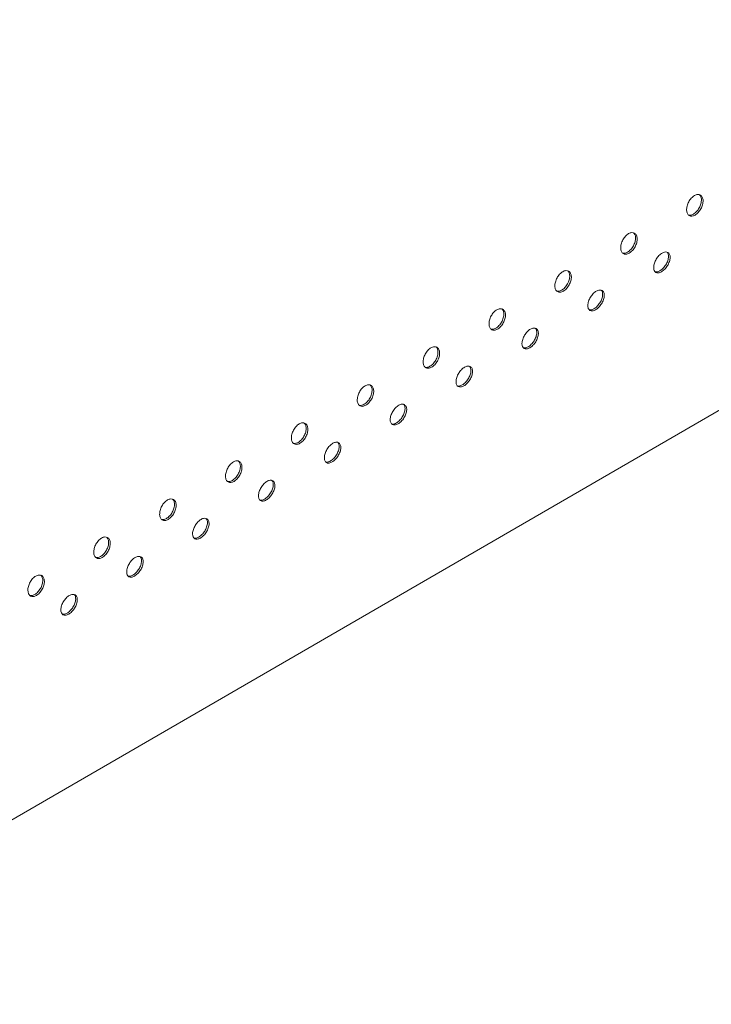
# Model space of a CAD drawing. Units: inches. Extents: x 23500.9 to 23528.6, y 4204.7 to 4232.6.
# Drawn here: x 23506.2 to 23506.4, y 4211.7 to 4211.9 of the extents above; entities that cross this region are included whole.
import ezdxf

# ---------------------------------------------------------------- set-up
doc = ezdxf.new("R2010")
doc.units = ezdxf.units.IN
doc.header["$MEASUREMENT"] = 0
doc.layers.add('COLLISION', color=1, linetype='Continuous')
doc.layers.add('DuctSox Details', color=7, linetype='Continuous')

# ---------------------------------------------------------------- blocks, each defined once
blk = doc.blocks.new('Skelecore FTS Straight')
at = {"layer": 'DuctSox Details', "color": 7, "linetype": 'Continuous', "lineweight": 9, "extrusion": (0, 0.816497, 0.57735)}
blk.add_line((1.76639, 1.29136), (0.63965, 0.63938), dxfattribs=at)
at = {"layer": 'DuctSox Details', "color": 7, "linetype": 'Continuous', "lineweight": 9}
for points, knots in [([(1.59273, 1.24284), (1.59247, 1.24269), (1.5922, 1.2426), (1.59169, 1.24255), (1.59145, 1.2426), (1.59108, 1.24282), (1.59092, 1.24299), (1.59069, 1.24346), (1.59063, 1.24376), (1.59061, 1.24436), (1.59065, 1.24472), (1.59083, 1.24543), (1.59098, 1.2458), (1.59132, 1.24644), (1.59154, 1.24676), (1.59203, 1.2473), (1.59231, 1.24752), (1.59282, 1.24781), (1.5931, 1.24791), (1.59361, 1.24795), (1.59385, 1.2479), (1.59424, 1.24768), (1.59441, 1.24749), (1.59464, 1.24702), (1.5947, 1.24673), (1.59472, 1.24612), (1.59468, 1.24577), (1.59449, 1.24506), (1.59434, 1.2447), (1.59398, 1.24406), (1.59376, 1.24374), (1.59326, 1.24321), (1.59299, 1.24299), (1.59273, 1.24284)], [0, 0, 0, 0, 0.239185, 0.239185, 0.47837, 0.47837, 0.717705, 0.717705, 0.957039, 0.957039, 1.196528, 1.196528, 1.436016, 1.436016, 1.675217, 1.675217, 1.914417, 1.914417, 2.153617, 2.153617, 2.392818, 2.392818, 2.632306, 2.632306, 2.871795, 2.871795, 3.111129, 3.111129, 3.350464, 3.350464, 3.589649, 3.589649, 3.828834, 3.828834, 3.828834, 3.828834]), ([(1.59232, 1.24308), (1.59258, 1.24323), (1.59285, 1.24345), (1.59335, 1.24398), (1.59358, 1.2443), (1.59393, 1.24493), (1.59408, 1.24529), (1.59427, 1.246), (1.59431, 1.24636), (1.59429, 1.24696), (1.59423, 1.24726), (1.59404, 1.24765), (1.59394, 1.24778), (1.59383, 1.24788)], [0, 0, 0, 0, 0.239185, 0.239185, 0.47837, 0.47837, 0.717706, 0.717706, 0.957041, 0.957041, 1.196532, 1.196532, 1.352013, 1.352013, 1.352013, 1.352013]), ([(1.59108, 1.24285), (1.59122, 1.24281), (1.59137, 1.24279), (1.59179, 1.24283), (1.59206, 1.24293), (1.59232, 1.24308)], [3.4364393, 3.4364393, 3.4364393, 3.4364393, 3.5896628, 3.5896628, 3.8288479, 3.8288479, 3.8288479, 3.8288479]), ([(1.57636, 1.23339), (1.5761, 1.23324), (1.57583, 1.23315), (1.57532, 1.2331), (1.57509, 1.23315), (1.57471, 1.23337), (1.57455, 1.23354), (1.57432, 1.23402), (1.57426, 1.23431), (1.57424, 1.23491), (1.57428, 1.23527), (1.57447, 1.23598), (1.57461, 1.23635), (1.57496, 1.23699), (1.57518, 1.23731), (1.57567, 1.23785), (1.57594, 1.23807), (1.57645, 1.23836), (1.57673, 1.23846), (1.57725, 1.2385), (1.57748, 1.23845), (1.57787, 1.23823), (1.57804, 1.23805), (1.57827, 1.23757), (1.57833, 1.23728), (1.57836, 1.23667), (1.57831, 1.23632), (1.57812, 1.23561), (1.57797, 1.23525), (1.57762, 1.23461), (1.57739, 1.23429), (1.57689, 1.23376), (1.57662, 1.23354), (1.57636, 1.23339)], [0, 0, 0, 0, 0.239185, 0.239185, 0.47837, 0.47837, 0.717705, 0.717705, 0.957039, 0.957039, 1.196528, 1.196528, 1.436016, 1.436016, 1.675217, 1.675217, 1.914417, 1.914417, 2.153617, 2.153617, 2.392818, 2.392818, 2.632306, 2.632306, 2.871795, 2.871795, 3.111129, 3.111129, 3.350464, 3.350464, 3.589649, 3.589649, 3.828834, 3.828834, 3.828834, 3.828834]), ([(1.57595, 1.23363), (1.57621, 1.23378), (1.57648, 1.234), (1.57698, 1.23453), (1.57721, 1.23485), (1.57756, 1.23548), (1.57771, 1.23584), (1.5779, 1.23655), (1.57795, 1.23691), (1.57793, 1.23751), (1.57786, 1.23781), (1.57767, 1.2382), (1.57757, 1.23833), (1.57746, 1.23843)], [0, 0, 0, 0, 0.239185, 0.239185, 0.47837, 0.47837, 0.717706, 0.717706, 0.957041, 0.957041, 1.196532, 1.196532, 1.352013, 1.352013, 1.352013, 1.352013]), ([(1.57471, 1.2334), (1.57485, 1.23336), (1.575, 1.23334), (1.57542, 1.23338), (1.5757, 1.23348), (1.57595, 1.23363)], [3.4364393, 3.4364393, 3.4364393, 3.4364393, 3.5896628, 3.5896628, 3.8288479, 3.8288479, 3.8288479, 3.8288479]), ([(1.58438, 1.22876), (1.58412, 1.22862), (1.58385, 1.22852), (1.58336, 1.22846), (1.58314, 1.2285), (1.5828, 1.2287), (1.58265, 1.22887), (1.58247, 1.22931), (1.58243, 1.22959), (1.58245, 1.23018), (1.58251, 1.23052), (1.58273, 1.23121), (1.5829, 1.23156), (1.58327, 1.23219), (1.5835, 1.2325), (1.58401, 1.23303), (1.58429, 1.23324), (1.5848, 1.23354), (1.58508, 1.23364), (1.58557, 1.23369), (1.5858, 1.23365), (1.58615, 1.23344), (1.58631, 1.23327), (1.5865, 1.23282), (1.58654, 1.23254), (1.58652, 1.23196), (1.58645, 1.23162), (1.58622, 1.23093), (1.58605, 1.23058), (1.58567, 1.22996), (1.58543, 1.22965), (1.58491, 1.22913), (1.58464, 1.22891), (1.58438, 1.22876)], [0, 0, 0, 0, 0.2392, 0.2392, 0.478401, 0.478401, 0.717889, 0.717889, 0.957378, 0.957378, 1.196712, 1.196712, 1.436047, 1.436047, 1.675232, 1.675232, 1.914417, 1.914417, 2.153602, 2.153602, 2.392787, 2.392787, 2.632122, 2.632122, 2.871456, 2.871456, 3.110945, 3.110945, 3.350433, 3.350433, 3.589633, 3.589633, 3.828834, 3.828834, 3.828834, 3.828834]), ([(1.58397, 1.229), (1.58423, 1.22915), (1.5845, 1.22936), (1.58502, 1.22989), (1.58526, 1.2302), (1.58564, 1.23082), (1.58581, 1.23117), (1.58605, 1.23185), (1.58611, 1.23219), (1.58613, 1.23277), (1.58609, 1.23306), (1.58593, 1.23342), (1.58585, 1.23354), (1.58576, 1.23364)], [0, 0, 0, 0, 0.2392, 0.2392, 0.478401, 0.478401, 0.717892, 0.717892, 0.957383, 0.957383, 1.196718, 1.196718, 1.345354, 1.345354, 1.345354, 1.345354]), ([(1.55999, 1.22394), (1.55974, 1.22379), (1.55946, 1.2237), (1.55895, 1.22365), (1.55872, 1.2237), (1.55835, 1.22392), (1.55818, 1.22409), (1.55796, 1.22457), (1.5579, 1.22486), (1.55788, 1.22546), (1.55791, 1.22582), (1.5581, 1.22653), (1.55824, 1.2269), (1.55859, 1.22754), (1.55881, 1.22786), (1.5593, 1.2284), (1.55957, 1.22862), (1.56008, 1.22891), (1.56036, 1.22901), (1.56088, 1.22905), (1.56112, 1.229), (1.5615, 1.22878), (1.56167, 1.2286), (1.5619, 1.22812), (1.56197, 1.22783), (1.56199, 1.22722), (1.56195, 1.22687), (1.56175, 1.22616), (1.5616, 1.2258), (1.56125, 1.22516), (1.56102, 1.22484), (1.56052, 1.22431), (1.56025, 1.22409), (1.55999, 1.22394)], [0, 0, 0, 0, 0.239185, 0.239185, 0.47837, 0.47837, 0.717705, 0.717705, 0.957039, 0.957039, 1.196528, 1.196528, 1.436016, 1.436016, 1.675217, 1.675217, 1.914417, 1.914417, 2.153617, 2.153617, 2.392818, 2.392818, 2.632306, 2.632306, 2.871795, 2.871795, 3.111129, 3.111129, 3.350464, 3.350464, 3.589649, 3.589649, 3.828834, 3.828834, 3.828834, 3.828834]), ([(1.55958, 1.22418), (1.55984, 1.22433), (1.56011, 1.22455), (1.56061, 1.22508), (1.56084, 1.2254), (1.56119, 1.22603), (1.56135, 1.22639), (1.56154, 1.2271), (1.56158, 1.22746), (1.56156, 1.22806), (1.56149, 1.22836), (1.5613, 1.22875), (1.5612, 1.22888), (1.56109, 1.22898)], [0, 0, 0, 0, 0.239185, 0.239185, 0.47837, 0.47837, 0.717706, 0.717706, 0.957041, 0.957041, 1.196532, 1.196532, 1.352013, 1.352013, 1.352013, 1.352013]), ([(1.58278, 1.22875), (1.58291, 1.22872), (1.58305, 1.22871), (1.58344, 1.22875), (1.58371, 1.22885), (1.58397, 1.229)], [3.4438029, 3.4438029, 3.4438029, 3.4438029, 3.5896474, 3.5896474, 3.8288479, 3.8288479, 3.8288479, 3.8288479]), ([(1.55834, 1.22395), (1.55848, 1.22391), (1.55864, 1.22389), (1.55905, 1.22393), (1.55933, 1.22403), (1.55958, 1.22418)], [3.4364393, 3.4364393, 3.4364393, 3.4364393, 3.5896628, 3.5896628, 3.8288479, 3.8288479, 3.8288479, 3.8288479]), ([(1.56801, 1.21931), (1.56775, 1.21917), (1.56748, 1.21907), (1.56699, 1.21901), (1.56677, 1.21905), (1.56643, 1.21925), (1.56628, 1.21942), (1.5661, 1.21987), (1.56606, 1.22014), (1.56608, 1.22073), (1.56614, 1.22107), (1.56637, 1.22176), (1.56653, 1.22211), (1.5669, 1.22274), (1.56714, 1.22305), (1.56765, 1.22358), (1.56792, 1.22379), (1.56843, 1.22409), (1.56871, 1.22419), (1.56921, 1.22424), (1.56943, 1.2242), (1.56979, 1.22399), (1.56994, 1.22382), (1.57013, 1.22337), (1.57017, 1.22309), (1.57015, 1.22251), (1.57009, 1.22217), (1.56985, 1.22148), (1.56968, 1.22113), (1.5693, 1.22051), (1.56906, 1.2202), (1.56855, 1.21968), (1.56827, 1.21946), (1.56801, 1.21931)], [0, 0, 0, 0, 0.2392, 0.2392, 0.478401, 0.478401, 0.717889, 0.717889, 0.957378, 0.957378, 1.196712, 1.196712, 1.436047, 1.436047, 1.675232, 1.675232, 1.914417, 1.914417, 2.153602, 2.153602, 2.392787, 2.392787, 2.632122, 2.632122, 2.871456, 2.871456, 3.110945, 3.110945, 3.350433, 3.350433, 3.589633, 3.589633, 3.828834, 3.828834, 3.828834, 3.828834]), ([(1.5676, 1.21955), (1.56786, 1.2197), (1.56814, 1.21992), (1.56865, 1.22044), (1.56889, 1.22075), (1.56927, 1.22137), (1.56944, 1.22172), (1.56968, 1.2224), (1.56974, 1.22274), (1.56976, 1.22332), (1.56972, 1.22361), (1.56957, 1.22397), (1.56948, 1.22409), (1.56939, 1.22419)], [0, 0, 0, 0, 0.2392, 0.2392, 0.478401, 0.478401, 0.717892, 0.717892, 0.957383, 0.957383, 1.196718, 1.196718, 1.345354, 1.345354, 1.345354, 1.345354]), ([(1.54363, 1.21449), (1.54337, 1.21435), (1.54309, 1.21425), (1.54259, 1.2142), (1.54235, 1.21425), (1.54198, 1.21447), (1.54182, 1.21464), (1.54159, 1.21512), (1.54153, 1.21541), (1.54151, 1.21601), (1.54155, 1.21637), (1.54173, 1.21708), (1.54188, 1.21745), (1.54222, 1.21809), (1.54244, 1.21841), (1.54293, 1.21895), (1.5432, 1.21917), (1.54372, 1.21946), (1.54399, 1.21956), (1.54451, 1.2196), (1.54475, 1.21955), (1.54513, 1.21933), (1.5453, 1.21915), (1.54554, 1.21867), (1.5456, 1.21838), (1.54562, 1.21777), (1.54558, 1.21742), (1.54539, 1.21671), (1.54524, 1.21635), (1.54488, 1.21571), (1.54466, 1.21539), (1.54416, 1.21486), (1.54388, 1.21464), (1.54363, 1.21449)], [0, 0, 0, 0, 0.239185, 0.239185, 0.47837, 0.47837, 0.717705, 0.717705, 0.957039, 0.957039, 1.196528, 1.196528, 1.436016, 1.436016, 1.675217, 1.675217, 1.914417, 1.914417, 2.153617, 2.153617, 2.392818, 2.392818, 2.632306, 2.632306, 2.871795, 2.871795, 3.111129, 3.111129, 3.350464, 3.350464, 3.589649, 3.589649, 3.828834, 3.828834, 3.828834, 3.828834]), ([(1.54322, 1.21473), (1.54347, 1.21488), (1.54375, 1.2151), (1.54425, 1.21563), (1.54447, 1.21595), (1.54483, 1.21658), (1.54498, 1.21694), (1.54517, 1.21766), (1.54521, 1.21801), (1.54519, 1.21861), (1.54513, 1.21891), (1.54493, 1.2193), (1.54484, 1.21943), (1.54472, 1.21953)], [0, 0, 0, 0, 0.239185, 0.239185, 0.47837, 0.47837, 0.717706, 0.717706, 0.957041, 0.957041, 1.196532, 1.196532, 1.352013, 1.352013, 1.352013, 1.352013]), ([(1.56641, 1.2193), (1.56654, 1.21927), (1.56668, 1.21926), (1.56707, 1.2193), (1.56734, 1.2194), (1.5676, 1.21955)], [3.4438029, 3.4438029, 3.4438029, 3.4438029, 3.5896474, 3.5896474, 3.8288479, 3.8288479, 3.8288479, 3.8288479]), ([(1.54197, 1.2145), (1.54211, 1.21446), (1.54227, 1.21444), (1.54269, 1.21448), (1.54296, 1.21458), (1.54322, 1.21473)], [3.4364393, 3.4364393, 3.4364393, 3.4364393, 3.5896628, 3.5896628, 3.8288479, 3.8288479, 3.8288479, 3.8288479]), ([(1.55164, 1.20986), (1.55139, 1.20972), (1.55112, 1.20962), (1.55062, 1.20956), (1.5504, 1.2096), (1.55006, 1.2098), (1.54991, 1.20997), (1.54973, 1.21042), (1.54969, 1.21069), (1.54971, 1.21128), (1.54977, 1.21162), (1.55, 1.21231), (1.55016, 1.21266), (1.55054, 1.21329), (1.55077, 1.2136), (1.55128, 1.21413), (1.55155, 1.21435), (1.55207, 1.21464), (1.55234, 1.21474), (1.55284, 1.21479), (1.55307, 1.21475), (1.55342, 1.21454), (1.55357, 1.21437), (1.55376, 1.21392), (1.5538, 1.21364), (1.55378, 1.21306), (1.55372, 1.21272), (1.55349, 1.21203), (1.55332, 1.21168), (1.55293, 1.21106), (1.55269, 1.21075), (1.55218, 1.21023), (1.5519, 1.21001), (1.55164, 1.20986)], [0, 0, 0, 0, 0.2392, 0.2392, 0.478401, 0.478401, 0.717889, 0.717889, 0.957378, 0.957378, 1.196712, 1.196712, 1.436047, 1.436047, 1.675232, 1.675232, 1.914417, 1.914417, 2.153602, 2.153602, 2.392787, 2.392787, 2.632122, 2.632122, 2.871456, 2.871456, 3.110945, 3.110945, 3.350433, 3.350433, 3.589633, 3.589633, 3.828834, 3.828834, 3.828834, 3.828834]), ([(1.55123, 1.2101), (1.55149, 1.21025), (1.55177, 1.21047), (1.55228, 1.21099), (1.55252, 1.2113), (1.55291, 1.21192), (1.55308, 1.21227), (1.55331, 1.21295), (1.55337, 1.21329), (1.55339, 1.21388), (1.55335, 1.21416), (1.5532, 1.21452), (1.55312, 1.21464), (1.55302, 1.21474)], [0, 0, 0, 0, 0.2392, 0.2392, 0.478401, 0.478401, 0.717892, 0.717892, 0.957383, 0.957383, 1.196718, 1.196718, 1.345354, 1.345354, 1.345354, 1.345354]), ([(1.52726, 1.20504), (1.527, 1.2049), (1.52673, 1.2048), (1.52622, 1.20475), (1.52598, 1.2048), (1.52561, 1.20502), (1.52545, 1.20519), (1.52522, 1.20567), (1.52516, 1.20596), (1.52514, 1.20656), (1.52518, 1.20692), (1.52536, 1.20763), (1.52551, 1.208), (1.52585, 1.20864), (1.52607, 1.20896), (1.52656, 1.2095), (1.52684, 1.20972), (1.52735, 1.21001), (1.52763, 1.21011), (1.52814, 1.21015), (1.52838, 1.2101), (1.52877, 1.20988), (1.52893, 1.2097), (1.52917, 1.20922), (1.52923, 1.20893), (1.52925, 1.20832), (1.52921, 1.20797), (1.52902, 1.20726), (1.52887, 1.2069), (1.52851, 1.20626), (1.52829, 1.20594), (1.52779, 1.20541), (1.52752, 1.20519), (1.52726, 1.20504)], [0, 0, 0, 0, 0.239185, 0.239185, 0.47837, 0.47837, 0.717705, 0.717705, 0.957039, 0.957039, 1.196528, 1.196528, 1.436016, 1.436016, 1.675217, 1.675217, 1.914417, 1.914417, 2.153617, 2.153617, 2.392818, 2.392818, 2.632306, 2.632306, 2.871795, 2.871795, 3.111129, 3.111129, 3.350464, 3.350464, 3.589649, 3.589649, 3.828834, 3.828834, 3.828834, 3.828834]), ([(1.52685, 1.20528), (1.52711, 1.20543), (1.52738, 1.20565), (1.52788, 1.20618), (1.52811, 1.2065), (1.52846, 1.20713), (1.52861, 1.20749), (1.5288, 1.20821), (1.52884, 1.20856), (1.52882, 1.20916), (1.52876, 1.20946), (1.52857, 1.20985), (1.52847, 1.20998), (1.52836, 1.21008)], [0, 0, 0, 0, 0.239185, 0.239185, 0.47837, 0.47837, 0.717706, 0.717706, 0.957041, 0.957041, 1.196532, 1.196532, 1.352013, 1.352013, 1.352013, 1.352013]), ([(1.55004, 1.20985), (1.55017, 1.20982), (1.55031, 1.20981), (1.55071, 1.20985), (1.55098, 1.20995), (1.55123, 1.2101)], [3.4438029, 3.4438029, 3.4438029, 3.4438029, 3.5896474, 3.5896474, 3.8288479, 3.8288479, 3.8288479, 3.8288479]), ([(1.52561, 1.20505), (1.52575, 1.20501), (1.5259, 1.20499), (1.52632, 1.20503), (1.52659, 1.20513), (1.52685, 1.20528)], [3.4364393, 3.4364393, 3.4364393, 3.4364393, 3.5896628, 3.5896628, 3.8288479, 3.8288479, 3.8288479, 3.8288479]), ([(1.53528, 1.20041), (1.53502, 1.20027), (1.53475, 1.20017), (1.53426, 1.20011), (1.53404, 1.20015), (1.53369, 1.20035), (1.53355, 1.20052), (1.53336, 1.20097), (1.53332, 1.20125), (1.53334, 1.20183), (1.53341, 1.20217), (1.53363, 1.20286), (1.5338, 1.20321), (1.53417, 1.20384), (1.5344, 1.20415), (1.53491, 1.20468), (1.53519, 1.2049), (1.5357, 1.20519), (1.53597, 1.20529), (1.53647, 1.20534), (1.5367, 1.2053), (1.53705, 1.20509), (1.5372, 1.20492), (1.5374, 1.20447), (1.53744, 1.20419), (1.53742, 1.20361), (1.53735, 1.20327), (1.53712, 1.20258), (1.53695, 1.20223), (1.53657, 1.20161), (1.53633, 1.2013), (1.53581, 1.20078), (1.53553, 1.20056), (1.53528, 1.20041)], [0, 0, 0, 0, 0.2392, 0.2392, 0.478401, 0.478401, 0.717889, 0.717889, 0.957378, 0.957378, 1.196712, 1.196712, 1.436047, 1.436047, 1.675232, 1.675232, 1.914417, 1.914417, 2.153602, 2.153602, 2.392787, 2.392787, 2.632122, 2.632122, 2.871456, 2.871456, 3.110945, 3.110945, 3.350433, 3.350433, 3.589633, 3.589633, 3.828834, 3.828834, 3.828834, 3.828834]), ([(1.53487, 1.20065), (1.53512, 1.2008), (1.5354, 1.20102), (1.53592, 1.20154), (1.53616, 1.20185), (1.53654, 1.20247), (1.53671, 1.20282), (1.53694, 1.2035), (1.53701, 1.20384), (1.53703, 1.20443), (1.53699, 1.20471), (1.53683, 1.20507), (1.53675, 1.20519), (1.53665, 1.20529)], [0, 0, 0, 0, 0.2392, 0.2392, 0.478401, 0.478401, 0.717892, 0.717892, 0.957383, 0.957383, 1.196718, 1.196718, 1.345354, 1.345354, 1.345354, 1.345354]), ([(1.51089, 1.19559), (1.51063, 1.19545), (1.51036, 1.19535), (1.50985, 1.1953), (1.50962, 1.19535), (1.50924, 1.19557), (1.50908, 1.19574), (1.50885, 1.19622), (1.50879, 1.19651), (1.50877, 1.19711), (1.50881, 1.19747), (1.509, 1.19818), (1.50914, 1.19855), (1.50948, 1.19919), (1.50971, 1.19951), (1.5102, 1.20005), (1.51047, 1.20027), (1.51098, 1.20056), (1.51126, 1.20066), (1.51178, 1.2007), (1.51201, 1.20065), (1.5124, 1.20043), (1.51257, 1.20025), (1.5128, 1.19977), (1.51286, 1.19948), (1.51289, 1.19887), (1.51284, 1.19852), (1.51265, 1.19781), (1.5125, 1.19745), (1.51215, 1.19681), (1.51192, 1.19649), (1.51142, 1.19596), (1.51115, 1.19574), (1.51089, 1.19559)], [0, 0, 0, 0, 0.239185, 0.239185, 0.47837, 0.47837, 0.717705, 0.717705, 0.957039, 0.957039, 1.196528, 1.196528, 1.436016, 1.436016, 1.675217, 1.675217, 1.914417, 1.914417, 2.153617, 2.153617, 2.392818, 2.392818, 2.632306, 2.632306, 2.871795, 2.871795, 3.111129, 3.111129, 3.350464, 3.350464, 3.589649, 3.589649, 3.828834, 3.828834, 3.828834, 3.828834]), ([(1.51048, 1.19583), (1.51074, 1.19598), (1.51101, 1.1962), (1.51151, 1.19673), (1.51174, 1.19705), (1.51209, 1.19768), (1.51224, 1.19804), (1.51243, 1.19876), (1.51248, 1.19911), (1.51245, 1.19971), (1.51239, 1.20001), (1.5122, 1.2004), (1.5121, 1.20053), (1.51199, 1.20063)], [0, 0, 0, 0, 0.239185, 0.239185, 0.47837, 0.47837, 0.717706, 0.717706, 0.957041, 0.957041, 1.196532, 1.196532, 1.352013, 1.352013, 1.352013, 1.352013]), ([(1.53368, 1.2004), (1.5338, 1.20037), (1.53394, 1.20036), (1.53434, 1.2004), (1.53461, 1.2005), (1.53487, 1.20065)], [3.4438029, 3.4438029, 3.4438029, 3.4438029, 3.5896474, 3.5896474, 3.8288479, 3.8288479, 3.8288479, 3.8288479]), ([(1.50924, 1.1956), (1.50938, 1.19556), (1.50953, 1.19554), (1.50995, 1.19558), (1.51022, 1.19568), (1.51048, 1.19583)], [3.4364393, 3.4364393, 3.4364393, 3.4364393, 3.5896628, 3.5896628, 3.8288479, 3.8288479, 3.8288479, 3.8288479]), ([(1.51891, 1.19096), (1.51865, 1.19082), (1.51838, 1.19072), (1.51789, 1.19066), (1.51767, 1.1907), (1.51733, 1.1909), (1.51718, 1.19107), (1.517, 1.19152), (1.51696, 1.1918), (1.51698, 1.19238), (1.51704, 1.19272), (1.51726, 1.19341), (1.51743, 1.19376), (1.5178, 1.19439), (1.51803, 1.1947), (1.51854, 1.19523), (1.51882, 1.19545), (1.51933, 1.19574), (1.5196, 1.19584), (1.5201, 1.19589), (1.52033, 1.19585), (1.52068, 1.19564), (1.52084, 1.19547), (1.52103, 1.19502), (1.52107, 1.19474), (1.52105, 1.19416), (1.52098, 1.19382), (1.52075, 1.19313), (1.52058, 1.19278), (1.5202, 1.19216), (1.51996, 1.19185), (1.51944, 1.19133), (1.51917, 1.19111), (1.51891, 1.19096)], [0, 0, 0, 0, 0.2392, 0.2392, 0.478401, 0.478401, 0.717889, 0.717889, 0.957378, 0.957378, 1.196712, 1.196712, 1.436047, 1.436047, 1.675232, 1.675232, 1.914417, 1.914417, 2.153602, 2.153602, 2.392787, 2.392787, 2.632122, 2.632122, 2.871456, 2.871456, 3.110945, 3.110945, 3.350433, 3.350433, 3.589633, 3.589633, 3.828834, 3.828834, 3.828834, 3.828834]), ([(1.5185, 1.1912), (1.51876, 1.19135), (1.51903, 1.19157), (1.51955, 1.19209), (1.51979, 1.1924), (1.52017, 1.19302), (1.52034, 1.19337), (1.52057, 1.19406), (1.52064, 1.19439), (1.52066, 1.19498), (1.52062, 1.19526), (1.52046, 1.19562), (1.52038, 1.19574), (1.52029, 1.19584)], [0, 0, 0, 0, 0.2392, 0.2392, 0.478401, 0.478401, 0.717892, 0.717892, 0.957383, 0.957383, 1.196718, 1.196718, 1.345354, 1.345354, 1.345354, 1.345354]), ([(1.49452, 1.18614), (1.49427, 1.186), (1.49399, 1.1859), (1.49348, 1.18585), (1.49325, 1.1859), (1.49288, 1.18612), (1.49271, 1.18629), (1.49249, 1.18677), (1.49243, 1.18706), (1.4924, 1.18766), (1.49244, 1.18802), (1.49263, 1.18873), (1.49277, 1.1891), (1.49312, 1.18974), (1.49334, 1.19006), (1.49383, 1.1906), (1.4941, 1.19082), (1.49461, 1.19111), (1.49489, 1.19121), (1.49541, 1.19125), (1.49565, 1.1912), (1.49603, 1.19098), (1.4962, 1.1908), (1.49643, 1.19032), (1.4965, 1.19003), (1.49652, 1.18942), (1.49648, 1.18907), (1.49628, 1.18836), (1.49613, 1.188), (1.49578, 1.18736), (1.49555, 1.18704), (1.49505, 1.18651), (1.49478, 1.18629), (1.49452, 1.18614)], [0, 0, 0, 0, 0.239185, 0.239185, 0.47837, 0.47837, 0.717705, 0.717705, 0.957039, 0.957039, 1.196528, 1.196528, 1.436016, 1.436016, 1.675217, 1.675217, 1.914417, 1.914417, 2.153617, 2.153617, 2.392818, 2.392818, 2.632306, 2.632306, 2.871795, 2.871795, 3.111129, 3.111129, 3.350464, 3.350464, 3.589649, 3.589649, 3.828834, 3.828834, 3.828834, 3.828834]), ([(1.49411, 1.18638), (1.49437, 1.18653), (1.49464, 1.18675), (1.49514, 1.18728), (1.49537, 1.1876), (1.49572, 1.18823), (1.49587, 1.18859), (1.49607, 1.18931), (1.49611, 1.18966), (1.49609, 1.19026), (1.49602, 1.19056), (1.49583, 1.19095), (1.49573, 1.19108), (1.49562, 1.19118)], [0, 0, 0, 0, 0.239185, 0.239185, 0.47837, 0.47837, 0.717706, 0.717706, 0.957041, 0.957041, 1.196532, 1.196532, 1.352013, 1.352013, 1.352013, 1.352013]), ([(1.51731, 1.19095), (1.51743, 1.19092), (1.51758, 1.19091), (1.51797, 1.19095), (1.51824, 1.19105), (1.5185, 1.1912)], [3.4438029, 3.4438029, 3.4438029, 3.4438029, 3.5896474, 3.5896474, 3.8288479, 3.8288479, 3.8288479, 3.8288479]), ([(1.49287, 1.18615), (1.49301, 1.18611), (1.49317, 1.18609), (1.49358, 1.18613), (1.49386, 1.18623), (1.49411, 1.18638)], [3.4364393, 3.4364393, 3.4364393, 3.4364393, 3.5896628, 3.5896628, 3.8288479, 3.8288479, 3.8288479, 3.8288479]), ([(1.50254, 1.18152), (1.50228, 1.18137), (1.50201, 1.18127), (1.50152, 1.18121), (1.5013, 1.18125), (1.50096, 1.18145), (1.50081, 1.18162), (1.50063, 1.18207), (1.50059, 1.18235), (1.50061, 1.18293), (1.50067, 1.18327), (1.5009, 1.18396), (1.50106, 1.18431), (1.50143, 1.18494), (1.50167, 1.18525), (1.50218, 1.18578), (1.50245, 1.186), (1.50296, 1.18629), (1.50324, 1.18639), (1.50374, 1.18644), (1.50396, 1.1864), (1.50432, 1.18619), (1.50447, 1.18602), (1.50466, 1.18557), (1.5047, 1.18529), (1.50468, 1.18471), (1.50462, 1.18437), (1.50438, 1.18368), (1.50421, 1.18333), (1.50383, 1.18271), (1.50359, 1.1824), (1.50307, 1.18188), (1.5028, 1.18166), (1.50254, 1.18152)], [0, 0, 0, 0, 0.2392, 0.2392, 0.478401, 0.478401, 0.717889, 0.717889, 0.957378, 0.957378, 1.196712, 1.196712, 1.436047, 1.436047, 1.675232, 1.675232, 1.914417, 1.914417, 2.153602, 2.153602, 2.392787, 2.392787, 2.632122, 2.632122, 2.871456, 2.871456, 3.110945, 3.110945, 3.350433, 3.350433, 3.589633, 3.589633, 3.828834, 3.828834, 3.828834, 3.828834]), ([(1.50213, 1.18175), (1.50239, 1.1819), (1.50266, 1.18212), (1.50318, 1.18264), (1.50342, 1.18295), (1.5038, 1.18357), (1.50397, 1.18392), (1.50421, 1.18461), (1.50427, 1.18494), (1.50429, 1.18553), (1.50425, 1.18581), (1.50409, 1.18617), (1.50401, 1.18629), (1.50392, 1.18639)], [0, 0, 0, 0, 0.2392, 0.2392, 0.478401, 0.478401, 0.717892, 0.717892, 0.957383, 0.957383, 1.196718, 1.196718, 1.345354, 1.345354, 1.345354, 1.345354]), ([(1.47816, 1.17669), (1.4779, 1.17655), (1.47762, 1.17645), (1.47712, 1.1764), (1.47688, 1.17645), (1.47651, 1.17667), (1.47634, 1.17684), (1.47612, 1.17732), (1.47606, 1.17761), (1.47604, 1.17821), (1.47608, 1.17857), (1.47626, 1.17928), (1.47641, 1.17965), (1.47675, 1.18029), (1.47697, 1.18061), (1.47746, 1.18115), (1.47773, 1.18137), (1.47825, 1.18166), (1.47852, 1.18176), (1.47904, 1.1818), (1.47928, 1.18175), (1.47966, 1.18153), (1.47983, 1.18135), (1.48007, 1.18087), (1.48013, 1.18058), (1.48015, 1.17997), (1.48011, 1.17962), (1.47992, 1.17891), (1.47977, 1.17855), (1.47941, 1.17791), (1.47919, 1.1776), (1.47869, 1.17706), (1.47841, 1.17684), (1.47816, 1.17669)], [0, 0, 0, 0, 0.239211, 0.239211, 0.478422, 0.478422, 0.717731, 0.717731, 0.957039, 0.957039, 1.19645, 1.19645, 1.435861, 1.435861, 1.675139, 1.675139, 1.914417, 1.914417, 2.153617, 2.153617, 2.392818, 2.392818, 2.632306, 2.632306, 2.871795, 2.871795, 3.111129, 3.111129, 3.350464, 3.350464, 3.589649, 3.589649, 3.828834, 3.828834, 3.828834, 3.828834]), ([(1.47775, 1.17693), (1.478, 1.17708), (1.47828, 1.1773), (1.47878, 1.17783), (1.479, 1.17815), (1.47936, 1.17878), (1.47951, 1.17914), (1.4797, 1.17986), (1.47974, 1.18021), (1.47972, 1.18081), (1.47966, 1.18111), (1.47946, 1.1815), (1.47937, 1.18163), (1.47925, 1.18173)], [0, 0, 0, 0, 0.239211, 0.239211, 0.478422, 0.478422, 0.717732, 0.717732, 0.957041, 0.957041, 1.196454, 1.196454, 1.352008, 1.352008, 1.352008, 1.352008]), ([(1.50094, 1.1815), (1.50107, 1.18147), (1.50121, 1.18146), (1.5016, 1.1815), (1.50187, 1.1816), (1.50213, 1.18175)], [3.4438029, 3.4438029, 3.4438029, 3.4438029, 3.5896474, 3.5896474, 3.8288479, 3.8288479, 3.8288479, 3.8288479]), ([(1.4765, 1.1767), (1.47664, 1.17666), (1.4768, 1.17664), (1.47721, 1.17668), (1.47749, 1.17678), (1.47775, 1.17693)], [3.4364393, 3.4364393, 3.4364393, 3.4364393, 3.5896628, 3.5896628, 3.8288479, 3.8288479, 3.8288479, 3.8288479]), ([(1.48617, 1.17207), (1.48592, 1.17192), (1.48565, 1.17182), (1.48515, 1.17176), (1.48493, 1.1718), (1.48459, 1.172), (1.48444, 1.17217), (1.48426, 1.17262), (1.48422, 1.1729), (1.48424, 1.17348), (1.4843, 1.17382), (1.48453, 1.17451), (1.48469, 1.17486), (1.48507, 1.17549), (1.4853, 1.1758), (1.48581, 1.17633), (1.48608, 1.17655), (1.4866, 1.17684), (1.48687, 1.17694), (1.48737, 1.17699), (1.4876, 1.17695), (1.48795, 1.17674), (1.4881, 1.17657), (1.48829, 1.17612), (1.48833, 1.17584), (1.48831, 1.17526), (1.48825, 1.17492), (1.48802, 1.17423), (1.48785, 1.17388), (1.48746, 1.17326), (1.48722, 1.17295), (1.48671, 1.17243), (1.48643, 1.17221), (1.48617, 1.17207)], [0, 0, 0, 0, 0.2392, 0.2392, 0.478401, 0.478401, 0.717889, 0.717889, 0.957378, 0.957378, 1.196712, 1.196712, 1.436047, 1.436047, 1.675232, 1.675232, 1.914417, 1.914417, 2.153602, 2.153602, 2.392787, 2.392787, 2.632122, 2.632122, 2.871456, 2.871456, 3.110945, 3.110945, 3.350433, 3.350433, 3.589633, 3.589633, 3.828834, 3.828834, 3.828834, 3.828834]), ([(1.48576, 1.1723), (1.48602, 1.17245), (1.4863, 1.17267), (1.48681, 1.17319), (1.48705, 1.1735), (1.48744, 1.17412), (1.48761, 1.17447), (1.48784, 1.17516), (1.4879, 1.17549), (1.48792, 1.17608), (1.48788, 1.17636), (1.48773, 1.17672), (1.48765, 1.17684), (1.48755, 1.17694)], [0, 0, 0, 0, 0.2392, 0.2392, 0.478401, 0.478401, 0.717892, 0.717892, 0.957383, 0.957383, 1.196718, 1.196718, 1.345354, 1.345354, 1.345354, 1.345354]), ([(1.46179, 1.16724), (1.46153, 1.1671), (1.46126, 1.167), (1.46075, 1.16695), (1.46051, 1.167), (1.46014, 1.16722), (1.45998, 1.1674), (1.45975, 1.16787), (1.45969, 1.16816), (1.45967, 1.16876), (1.45971, 1.16912), (1.45989, 1.16983), (1.46004, 1.1702), (1.46038, 1.17084), (1.4606, 1.17116), (1.46109, 1.1717), (1.46136, 1.17192), (1.46188, 1.17221), (1.46216, 1.17231), (1.46267, 1.17235), (1.46291, 1.1723), (1.46329, 1.17208), (1.46346, 1.1719), (1.4637, 1.17142), (1.46376, 1.17113), (1.46378, 1.17052), (1.46374, 1.17017), (1.46355, 1.16946), (1.4634, 1.1691), (1.46304, 1.16846), (1.46282, 1.16815), (1.46232, 1.16761), (1.46205, 1.16739), (1.46179, 1.16724)], [0, 0, 0, 0, 0.239185, 0.239185, 0.47837, 0.47837, 0.717705, 0.717705, 0.957039, 0.957039, 1.196528, 1.196528, 1.436016, 1.436016, 1.675217, 1.675217, 1.914417, 1.914417, 2.153617, 2.153617, 2.392818, 2.392818, 2.632306, 2.632306, 2.871795, 2.871795, 3.111129, 3.111129, 3.350464, 3.350464, 3.589649, 3.589649, 3.828834, 3.828834, 3.828834, 3.828834]), ([(1.46138, 1.16748), (1.46164, 1.16763), (1.46191, 1.16785), (1.46241, 1.16838), (1.46263, 1.1687), (1.46299, 1.16933), (1.46314, 1.16969), (1.46333, 1.17041), (1.46337, 1.17076), (1.46335, 1.17136), (1.46329, 1.17166), (1.4631, 1.17205), (1.463, 1.17218), (1.46289, 1.17228)], [0, 0, 0, 0, 0.239185, 0.239185, 0.47837, 0.47837, 0.717706, 0.717706, 0.957041, 0.957041, 1.196532, 1.196532, 1.352013, 1.352013, 1.352013, 1.352013]), ([(1.48457, 1.17205), (1.4847, 1.17202), (1.48484, 1.17201), (1.48524, 1.17205), (1.48551, 1.17215), (1.48576, 1.1723)], [3.4438029, 3.4438029, 3.4438029, 3.4438029, 3.5896474, 3.5896474, 3.8288479, 3.8288479, 3.8288479, 3.8288479]), ([(1.46014, 1.16725), (1.46028, 1.16721), (1.46043, 1.16719), (1.46085, 1.16723), (1.46112, 1.16733), (1.46138, 1.16748)], [3.4364393, 3.4364393, 3.4364393, 3.4364393, 3.5896628, 3.5896628, 3.8288479, 3.8288479, 3.8288479, 3.8288479]), ([(1.46981, 1.16262), (1.46955, 1.16247), (1.46928, 1.16237), (1.46879, 1.16231), (1.46857, 1.16235), (1.46822, 1.16255), (1.46808, 1.16272), (1.46789, 1.16317), (1.46785, 1.16345), (1.46787, 1.16403), (1.46794, 1.16437), (1.46816, 1.16506), (1.46833, 1.16541), (1.4687, 1.16604), (1.46893, 1.16635), (1.46944, 1.16688), (1.46972, 1.1671), (1.47023, 1.16739), (1.4705, 1.16749), (1.471, 1.16754), (1.47123, 1.1675), (1.47158, 1.16729), (1.47173, 1.16712), (1.47192, 1.16667), (1.47197, 1.16639), (1.47195, 1.16581), (1.47188, 1.16547), (1.47165, 1.16478), (1.47148, 1.16443), (1.4711, 1.16381), (1.47086, 1.1635), (1.47034, 1.16298), (1.47006, 1.16276), (1.46981, 1.16262)], [0, 0, 0, 0, 0.2392, 0.2392, 0.478401, 0.478401, 0.717889, 0.717889, 0.957378, 0.957378, 1.196712, 1.196712, 1.436047, 1.436047, 1.675232, 1.675232, 1.914417, 1.914417, 2.153602, 2.153602, 2.392787, 2.392787, 2.632122, 2.632122, 2.871456, 2.871456, 3.110945, 3.110945, 3.350433, 3.350433, 3.589633, 3.589633, 3.828834, 3.828834, 3.828834, 3.828834]), ([(1.4694, 1.16285), (1.46965, 1.163), (1.46993, 1.16322), (1.47045, 1.16374), (1.47069, 1.16405), (1.47107, 1.16467), (1.47124, 1.16502), (1.47147, 1.16571), (1.47154, 1.16604), (1.47156, 1.16663), (1.47152, 1.16691), (1.47136, 1.16727), (1.47128, 1.16739), (1.47118, 1.16749)], [0, 0, 0, 0, 0.2392, 0.2392, 0.478401, 0.478401, 0.717892, 0.717892, 0.957383, 0.957383, 1.196718, 1.196718, 1.345354, 1.345354, 1.345354, 1.345354]), ([(1.44542, 1.15779), (1.44516, 1.15765), (1.44489, 1.15755), (1.44438, 1.1575), (1.44415, 1.15755), (1.44377, 1.15777), (1.44361, 1.15795), (1.44338, 1.15842), (1.44332, 1.15871), (1.4433, 1.15931), (1.44334, 1.15967), (1.44353, 1.16038), (1.44367, 1.16075), (1.44401, 1.16139), (1.44423, 1.16171), (1.44473, 1.16225), (1.445, 1.16247), (1.44551, 1.16276), (1.44579, 1.16286), (1.4463, 1.1629), (1.44654, 1.16285), (1.44693, 1.16263), (1.4471, 1.16245), (1.44733, 1.16197), (1.44739, 1.16168), (1.44741, 1.16107), (1.44737, 1.16072), (1.44718, 1.16001), (1.44703, 1.15965), (1.44668, 1.15901), (1.44645, 1.1587), (1.44595, 1.15816), (1.44568, 1.15794), (1.44542, 1.15779)], [0, 0, 0, 0, 0.239185, 0.239185, 0.47837, 0.47837, 0.717705, 0.717705, 0.957039, 0.957039, 1.196528, 1.196528, 1.436016, 1.436016, 1.675217, 1.675217, 1.914417, 1.914417, 2.153617, 2.153617, 2.392818, 2.392818, 2.632306, 2.632306, 2.871795, 2.871795, 3.111129, 3.111129, 3.350464, 3.350464, 3.589649, 3.589649, 3.828834, 3.828834, 3.828834, 3.828834]), ([(1.44501, 1.15803), (1.44527, 1.15818), (1.44554, 1.1584), (1.44604, 1.15893), (1.44627, 1.15925), (1.44662, 1.15988), (1.44677, 1.16024), (1.44696, 1.16096), (1.44701, 1.16131), (1.44698, 1.16191), (1.44692, 1.16221), (1.44673, 1.1626), (1.44663, 1.16273), (1.44652, 1.16283)], [0, 0, 0, 0, 0.239185, 0.239185, 0.47837, 0.47837, 0.717706, 0.717706, 0.957041, 0.957041, 1.196532, 1.196532, 1.352013, 1.352013, 1.352013, 1.352013]), ([(1.46821, 1.1626), (1.46833, 1.16257), (1.46847, 1.16256), (1.46887, 1.1626), (1.46914, 1.1627), (1.4694, 1.16285)], [3.4438029, 3.4438029, 3.4438029, 3.4438029, 3.5896474, 3.5896474, 3.8288479, 3.8288479, 3.8288479, 3.8288479]), ([(1.44377, 1.1578), (1.44391, 1.15776), (1.44406, 1.15775), (1.44448, 1.15778), (1.44475, 1.15788), (1.44501, 1.15803)], [3.4364393, 3.4364393, 3.4364393, 3.4364393, 3.5896628, 3.5896628, 3.8288479, 3.8288479, 3.8288479, 3.8288479]), ([(1.45344, 1.15317), (1.45318, 1.15302), (1.45291, 1.15292), (1.45242, 1.15286), (1.4522, 1.1529), (1.45185, 1.1531), (1.45171, 1.15327), (1.45152, 1.15372), (1.45149, 1.154), (1.45151, 1.15458), (1.45157, 1.15492), (1.45179, 1.15561), (1.45196, 1.15596), (1.45233, 1.15659), (1.45256, 1.1569), (1.45307, 1.15743), (1.45335, 1.15765), (1.45386, 1.15794), (1.45413, 1.15804), (1.45463, 1.15809), (1.45486, 1.15805), (1.45521, 1.15784), (1.45536, 1.15767), (1.45556, 1.15722), (1.4556, 1.15694), (1.45558, 1.15636), (1.45551, 1.15602), (1.45528, 1.15533), (1.45511, 1.15498), (1.45473, 1.15436), (1.45449, 1.15405), (1.45397, 1.15353), (1.45369, 1.15331), (1.45344, 1.15317)], [0, 0, 0, 0, 0.2392, 0.2392, 0.478401, 0.478401, 0.717889, 0.717889, 0.957378, 0.957378, 1.196712, 1.196712, 1.436047, 1.436047, 1.675232, 1.675232, 1.914417, 1.914417, 2.153602, 2.153602, 2.392787, 2.392787, 2.632122, 2.632122, 2.871456, 2.871456, 3.110945, 3.110945, 3.350433, 3.350433, 3.589633, 3.589633, 3.828834, 3.828834, 3.828834, 3.828834]), ([(1.45303, 1.1534), (1.45328, 1.15355), (1.45356, 1.15377), (1.45408, 1.15429), (1.45432, 1.1546), (1.4547, 1.15522), (1.45487, 1.15557), (1.4551, 1.15626), (1.45517, 1.15659), (1.45519, 1.15718), (1.45515, 1.15746), (1.45499, 1.15782), (1.45491, 1.15794), (1.45482, 1.15804)], [0, 0, 0, 0, 0.2392, 0.2392, 0.478401, 0.478401, 0.717892, 0.717892, 0.957383, 0.957383, 1.196718, 1.196718, 1.345354, 1.345354, 1.345354, 1.345354]), ([(1.42905, 1.14834), (1.4288, 1.1482), (1.42852, 1.1481), (1.42801, 1.14805), (1.42778, 1.1481), (1.42741, 1.14832), (1.42724, 1.1485), (1.42702, 1.14897), (1.42696, 1.14926), (1.42693, 1.14986), (1.42697, 1.15022), (1.42716, 1.15093), (1.4273, 1.1513), (1.42765, 1.15194), (1.42787, 1.15226), (1.42836, 1.1528), (1.42863, 1.15302), (1.42914, 1.15331), (1.42942, 1.15341), (1.42994, 1.15345), (1.43018, 1.1534), (1.43056, 1.15318), (1.43073, 1.153), (1.43096, 1.15252), (1.43103, 1.15223), (1.43105, 1.15162), (1.43101, 1.15127), (1.43081, 1.15056), (1.43066, 1.1502), (1.43031, 1.14956), (1.43008, 1.14925), (1.42958, 1.14871), (1.42931, 1.14849), (1.42905, 1.14834)], [0, 0, 0, 0, 0.239185, 0.239185, 0.47837, 0.47837, 0.717705, 0.717705, 0.957039, 0.957039, 1.196528, 1.196528, 1.436016, 1.436016, 1.675217, 1.675217, 1.914417, 1.914417, 2.153617, 2.153617, 2.392818, 2.392818, 2.632306, 2.632306, 2.871795, 2.871795, 3.111129, 3.111129, 3.350464, 3.350464, 3.589649, 3.589649, 3.828834, 3.828834, 3.828834, 3.828834]), ([(1.42864, 1.14858), (1.4289, 1.14873), (1.42917, 1.14895), (1.42967, 1.14948), (1.4299, 1.1498), (1.43025, 1.15043), (1.4304, 1.15079), (1.4306, 1.15151), (1.43064, 1.15186), (1.43062, 1.15246), (1.43055, 1.15276), (1.43036, 1.15315), (1.43026, 1.15328), (1.43015, 1.15338)], [0, 0, 0, 0, 0.239185, 0.239185, 0.47837, 0.47837, 0.717706, 0.717706, 0.957041, 0.957041, 1.196532, 1.196532, 1.352013, 1.352013, 1.352013, 1.352013]), ([(1.45184, 1.15315), (1.45196, 1.15312), (1.4521, 1.15311), (1.4525, 1.15315), (1.45277, 1.15325), (1.45303, 1.1534)], [3.4438029, 3.4438029, 3.4438029, 3.4438029, 3.5896474, 3.5896474, 3.8288479, 3.8288479, 3.8288479, 3.8288479]), ([(1.4274, 1.14835), (1.42754, 1.14831), (1.42769, 1.1483), (1.42811, 1.14833), (1.42839, 1.14843), (1.42864, 1.14858)], [3.4364393, 3.4364393, 3.4364393, 3.4364393, 3.5896628, 3.5896628, 3.8288479, 3.8288479, 3.8288479, 3.8288479]), ([(1.43707, 1.14372), (1.43681, 1.14357), (1.43654, 1.14347), (1.43605, 1.14341), (1.43583, 1.14345), (1.43549, 1.14365), (1.43534, 1.14382), (1.43516, 1.14427), (1.43512, 1.14455), (1.43514, 1.14513), (1.4352, 1.14547), (1.43543, 1.14616), (1.43559, 1.14651), (1.43596, 1.14714), (1.4362, 1.14745), (1.4367, 1.14798), (1.43698, 1.1482), (1.43749, 1.14849), (1.43777, 1.14859), (1.43827, 1.14864), (1.43849, 1.1486), (1.43885, 1.14839), (1.439, 1.14822), (1.43919, 1.14777), (1.43923, 1.14749), (1.43921, 1.14691), (1.43915, 1.14657), (1.43891, 1.14588), (1.43874, 1.14553), (1.43836, 1.14491), (1.43812, 1.1446), (1.4376, 1.14408), (1.43733, 1.14386), (1.43707, 1.14372)], [0, 0, 0, 0, 0.2392, 0.2392, 0.478401, 0.478401, 0.717889, 0.717889, 0.957378, 0.957378, 1.196712, 1.196712, 1.436047, 1.436047, 1.675232, 1.675232, 1.914417, 1.914417, 2.153602, 2.153602, 2.392787, 2.392787, 2.632122, 2.632122, 2.871456, 2.871456, 3.110945, 3.110945, 3.350433, 3.350433, 3.589633, 3.589633, 3.828834, 3.828834, 3.828834, 3.828834]), ([(1.43666, 1.14395), (1.43692, 1.1441), (1.43719, 1.14432), (1.43771, 1.14484), (1.43795, 1.14515), (1.43833, 1.14577), (1.4385, 1.14612), (1.43874, 1.14681), (1.4388, 1.14714), (1.43882, 1.14773), (1.43878, 1.14801), (1.43862, 1.14837), (1.43854, 1.14849), (1.43845, 1.14859)], [0, 0, 0, 0, 0.2392, 0.2392, 0.478401, 0.478401, 0.717892, 0.717892, 0.957383, 0.957383, 1.196718, 1.196718, 1.345354, 1.345354, 1.345354, 1.345354]), ([(1.43547, 1.1437), (1.4356, 1.14367), (1.43574, 1.14366), (1.43613, 1.1437), (1.4364, 1.1438), (1.43666, 1.14395)], [3.4438029, 3.4438029, 3.4438029, 3.4438029, 3.5896474, 3.5896474, 3.8288479, 3.8288479, 3.8288479, 3.8288479])]:
    blk.add_open_spline(points, degree=3, knots=knots, dxfattribs=at)

msp = doc.modelspace()

# ---------------------------------------------------------------- block references
at = {"layer": 'COLLISION', "color": 7}
msp.add_blockref('Skelecore FTS Straight', (23504.79827, 4210.63801), dxfattribs=at)

doc.saveas('drawing.dxf')
